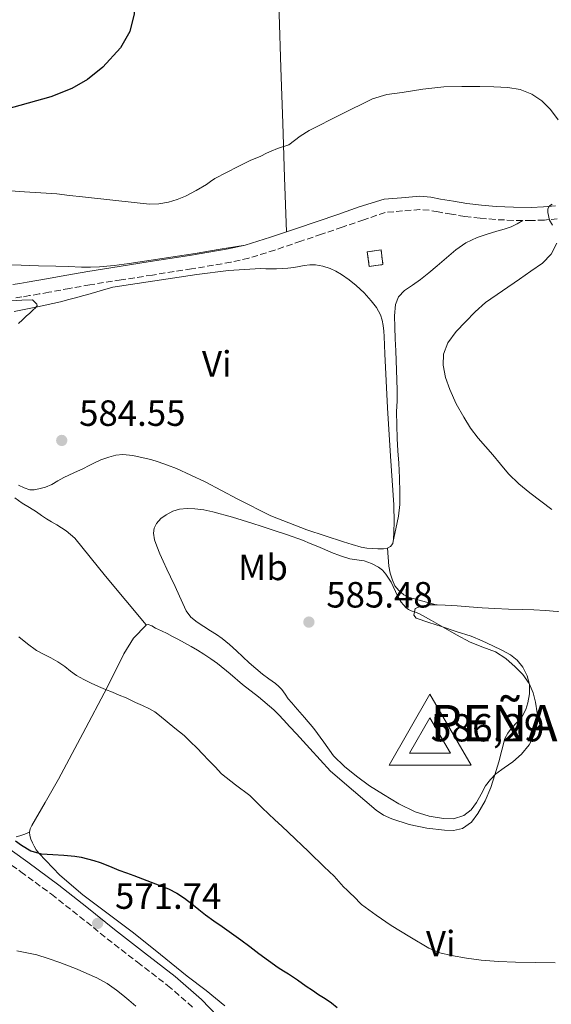
# Model space of a CAD drawing. Units: metres. Extents: x 553030 to 556470, y 4707816 to 4710155.
# Drawn here: x 553776 to 553922, y 4709583 to 4709853 of the extents above; entities that cross this region are included whole.
import ezdxf
from ezdxf.enums import TextEntityAlignment as Align

# ---------------------------------------------------------------- set-up
doc = ezdxf.new("R2010")
doc.units = ezdxf.units.M
doc.header["$MEASUREMENT"] = 0
doc.linetypes.add('DGN Style 3', pattern=[2.435890702152634, 1.739921930109024, -0.6959687720436097])
for name, color, linetype, lineweight in [('Camino', 7, 'DGN Style 3', 0), ('construcción   en ruinas', 1, 'Continuous', 0), ('contrucción  en ruinas', 1, 'DGN Style 3', 13), ('Cota de punto acotado terreno', 7, 'Continuous', 0), ('Cota de vértice Orden Inferior (ROI)', 7, 'Continuous', 0), ('Curva de nivel directora', 30, 'Continuous', 30), ('Curva de nivel intermedia', 30, 'Continuous', 0), ('Etiqueta de uso rústico', 92, 'Continuous', 0), ('Fuente-manantial-naciente', 7, 'Continuous', 0), ('Identificación vértice de Orden Inferior (ROI)', 7, 'Continuous', 0), ('Línea de cambio de uso (parcela vista)', 92, 'Continuous', 0), ('Margen derecho', 7, 'Continuous', 0), ('Punto acotado terreno (símbolo)', 7, 'Continuous', 0), ('Vértice Red Orden Inferior (ROI)', 7, 'Continuous', 0)]:
    doc.layers.add(name, color=color, linetype=linetype, lineweight=lineweight)
doc.styles.add('Style-Arial', font='arial.ttf')

# ---------------------------------------------------------------- blocks, each defined once
blk = doc.blocks.new('5PATER')
at = {"layer": 'Fuente-manantial-naciente', "linetype": 'Continuous', "lineweight": 0}
h = blk.add_hatch(color=51, dxfattribs=at)
edge = h.paths.add_edge_path()
edge.add_ellipse((0, 0), major_axis=(-0.1095731443231308, -0.1110710700762829), ratio=0.9994222409660317, start_angle=0, end_angle=360)
blk = doc.blocks.new('5VROI')
at = {"layer": 'Vértice Red Orden Inferior (ROI)', "color": 7, "linetype": 'Continuous', "lineweight": 0, "flags": 128}
for points in [[(1.1118, -0.65), (-1.1382, -0.65), (-0.0194, 1.3), (1.1118, -0.65)], [(-0.0194, 0.65), (0.5431, -0.325), (-0.5819, -0.325), (-0.0194, 0.65)]]:
    blk.add_lwpolyline(points, close=True, dxfattribs=at)

msp = doc.modelspace()

# ---------------------------------------------------------------- linework, layer by layer
at = {"layer": 'Camino', "color": 7, "linetype": 'DGN Style 3', "lineweight": 0}
for points in [[(553923.8700000016, 4709798.180000001, 579.7200000000014), (553920.3099999988, 4709797.82, 580.1600000000036), (553916.7500000005, 4709797.670000001, 580.6100000000006), (553911.7999999993, 4709797.710000001, 581.1999999999971), (553906.8399999995, 4709797.95, 581.75), (553902.690000001, 4709798.310000002, 582.1300000000047), (553898.5399999982, 4709798.820000002, 582.3099999999977), (553894.85, 4709799.420000001, 582.3300000000019), (553891.1700000009, 4709800.030000002, 582.3399999999965), (553888.6999999988, 4709800.520000001, 582.3300000000019), (553886.2199999979, 4709800.710000004, 582.3399999999965), (553881.449999998, 4709800.310000001, 582.4400000000024), (553876.6800000003, 4709799.91, 582.5500000000029), (553870.7899999983, 4709797.869999999, 582.5500000000029), (553864.8999999987, 4709795.830000001, 582.5500000000029), (553859.219999999, 4709793.910000001, 582.5099999999949), (553853.5300000005, 4709792.010000001, 582.429999999993), (553846.4299999992, 4709789.57, 582.300000000003), (553839.27, 4709787.350000001, 582.1499999999943), (553834.3900000006, 4709786.230000001, 582.0800000000017), (553823.6200000015, 4709784.42, 582.2100000000065), (553812.839999999, 4709782.730000001, 582.6300000000048), (553804.2899999995, 4709781.4, 583.0399999999936), (553795.7399999977, 4709780.040000002, 583.5099999999949), (553790.1099999994, 4709779.029999999, 583.8699999999955), (553784.489999998, 4709777.990000002, 584.2299999999959), (553781.8399999993, 4709777.540000003, 584.3500000000059), (553779.1900000006, 4709777.08, 584.4499999999972), (553777.1000000007, 4709776.720000003, 584.5099999999948), (553774.9999999997, 4709776.390000002, 584.5500000000029)], [(553768.3200000009, 4709625.130000004, 572.550000000003), (553776.7899999978, 4709619.000000001, 572.2100000000066), (553785.2199999989, 4709612.810000002, 571.8399999999965), (553792.8799999988, 4709606.760000002, 571.7200000000014), (553800.4699999974, 4709600.619999999, 571.5899999999965), (553808.7499999986, 4709594.210000001, 571.3899999999995), (553817.0399999989, 4709587.800000001, 571.1999999999972), (553824.12, 4709581.670000002, 571.0899999999967)]]:
    msp.add_polyline3d(points, dxfattribs=at)
at = {"layer": 'construcción   en ruinas', "color": 1, "linetype": 'Continuous', "lineweight": 0, "extrusion": (-0.000350630058272673, 0.002454410410942963, 0.9999969264593251), "elevation": 11949.80942809439, "flags": 128}
msp.add_lwpolyline([(553876.2408158751, 4709770.456420572), (553872.4708161064, 4709769.926418924), (553871.9508126326, 4709773.926430972), (553875.7308123995, 4709774.466432597), (553876.2408158751, 4709770.456420572)], close=True, dxfattribs=at)
at = {"layer": 'contrucción  en ruinas', "color": 1, "linetype": 'DGN Style 3', "lineweight": 13, "extrusion": (-0.000350630058272673, 0.002454410410942963, 0.9999969264593251), "elevation": 11949.80943230195, "flags": 128}
msp.add_lwpolyline([(553872.4708161064, 4709769.926418924), (553871.9508126326, 4709773.926430972), (553875.7308123995, 4709774.466432597), (553876.2408158751, 4709770.456420572), (553872.4708161064, 4709769.926418924)], dxfattribs=at)
at = {"layer": 'Curva de nivel directora', "color": 30, "linetype": 'Continuous', "lineweight": 30, "flags": 128}
for points, elevation in [([(553774.3499999992, 4709910.830000001), (553791.0700000006, 4709892.65), (553795.36, 4709887.25), (553802.2499999988, 4709876.640000002), (553804.4799999994, 4709872.170000002), (553807.1300000004, 4709865.039999999), (553808.0099999987, 4709859.520000001), (553807.8500000001, 4709854.400000001), (553806.6900000002, 4709849.54), (553804.0899999982, 4709845.040000001), (553799.2899999993, 4709839.760000002), (553795.0899999995, 4709836.400000001), (553790.7499999988, 4709833.920000001), (553785.0499999991, 4709831.58), (553772.5499999998, 4709828.12)], 575.0000000000002), ([(553775.3599999995, 4709627.510000001), (553777.0000000001, 4709626.300000002), (553779.5399999993, 4709624.740000002), (553782.3499999989, 4709623.890000002), (553783.9699999995, 4709623.810000001), (553785.5999999989, 4709623.770000001), (553788.6099999996, 4709623.57), (553791.6299999994, 4709623.279999999), (553793.3599999994, 4709622.980000002), (553795.0800000007, 4709622.570000002), (553796.8199999996, 4709622.119999999), (553798.5199999983, 4709621.580000001), (553801.1, 4709620.500000001), (553803.6799999992, 4709619.420000002), (553805.7299999989, 4709618.699999999), (553807.7899999997, 4709617.970000001), (553811.3700000005, 4709616.630000002), (553814.9400000002, 4709615.26), (553817.3000000004, 4709614.310000002), (553819.5800000003, 4709613.17), (553821.6799999991, 4709611.75), (553823.6699999984, 4709610.210000004), (553825.5499999982, 4709608.660000001), (553827.4500000004, 4709607.170000001), (553829.7300000002, 4709605.560000001), (553832.0100000001, 4709603.970000002), (553834.5499999993, 4709602.170000001), (553837.0799999995, 4709600.350000001), (553839.5599999984, 4709598.480000001), (553842.0100000004, 4709596.590000002), (553844.6500000001, 4709594.610000002), (553847.3199999989, 4709592.690000001), (553848.7599999984, 4709591.83), (553850.2000000001, 4709590.99), (553852.6299999997, 4709589.32), (553855.0500000004, 4709587.65), (553856.729999999, 4709586.480000001), (553858.4099999999, 4709585.310000001), (553860.1899999991, 4709584.220000002), (553861.9300000003, 4709583.070000002), (553863.5199999996, 4709581.730000002)], 575.0000000000001)]:
    msp.add_lwpolyline(points, dxfattribs=dict(at, elevation=elevation))
at = {"layer": 'Curva de nivel intermedia', "color": 30, "linetype": 'Continuous', "lineweight": 0, "flags": 128}
for points, elevation in [([(553772.6300000004, 4709805.930000001), (553777.8200000004, 4709805.519999999), (553782.2300000004, 4709805.270000001), (553786.6400000005, 4709804.959999999), (553790.1400000007, 4709804.57), (553793.6499999999, 4709804.159999999), (553802.8400000011, 4709803.140000001), (553812.0299999999, 4709802.159999999), (553814.6600000006, 4709802.220000002), (553817.2800000003, 4709802.749999999), (553819.6400000006, 4709803.46), (553821.9000000004, 4709804.4), (553824.8399999997, 4709805.890000001), (553827.6600000005, 4709807.55), (553828.8200000006, 4709808.359999999), (553829.9699999995, 4709809.180000001), (553836.3900000011, 4709812.499999999), (553839.6200000009, 4709814.130000001), (553842.6000000006, 4709815.310000001), (553844.1200000005, 4709816.12), (553845.3899999999, 4709816.679999999), (553847.1700000013, 4709817.439999999), (553850.3000000007, 4709818.449999999), (553853.3499999995, 4709820.779999998), (553855.8300000004, 4709822.4), (553864.530000002, 4709826.739999999), (553873.2300000014, 4709831.070000002), (553877.1699999997, 4709832.26), (553881.3099999994, 4709832.850000001), (553887.0400000003, 4709833.749999999), (553892.8000000004, 4709834.34), (553897.7300000011, 4709834.459999999), (553902.6500000008, 4709834.449999998), (553906.4900000008, 4709834.369999997), (553910.3300000009, 4709834.180000001), (553913.6700000003, 4709833.619999999), (553916.8900000012, 4709832.369999999), (553919.6700000018, 4709830.53), (553922.0000000007, 4709828.149999999), (553924.1199999999, 4709825.329999999)], 580.0000000000001), ([(553922.4500000001, 4709802.21), (553921.7599999993, 4709801.67), (553921.2800000011, 4709800.859999998), (553921.2300000018, 4709799.84), (553921.7700000005, 4709797.789999999), (553922.5599999996, 4709796.41)], 580.0000000000001), ([(553923.7199999996, 4709791.510000001), (553922.1799999997, 4709788.439999999), (553919.77, 4709785.989999999), (553916.6200000007, 4709783.810000001), (553913.4700000014, 4709781.630000001)], 580.0000000000001), ([(553913.4700000014, 4709781.630000001), (553908.82, 4709778.41), (553904.1900000009, 4709775.17), (553901.35, 4709772.67), (553898.7300000003, 4709769.909999999), (553896.1799999999, 4709767.209999999), (553893.870000001, 4709764.08), (553892.6999999997, 4709761.05), (553892.5999999992, 4709757.989999999), (553893.2300000017, 4709754.65), (553894.3600000006, 4709751.349999999), (553896.1599999998, 4709747.42), (553898.2000000007, 4709743.7), (553900.0900000016, 4709740.74), (553902.1700000003, 4709737.949999998), (553904.1600000019, 4709735.680000001), (553906.16, 4709733.429999999), (553908.3200000015, 4709730.789999999), (553910.5200000008, 4709728.179999999), (553913.3399999995, 4709725.449999999), (553916.3800000015, 4709722.98), (553919.360000001, 4709720.710000001), (553922.3300000017, 4709718.429999999)], 580.0000000000001), ([(553774.1300000001, 4709775.679999999), (553777.0400000003, 4709775.810000001), (553779.9500000007, 4709775.949999999), (553780.5700000019, 4709775.33), (553781.1799999999, 4709774.699999999), (553781.2600000004, 4709774.349999999), (553780.7700000008, 4709773.759999999), (553780.1400000005, 4709773.210000001), (553779.2100000007, 4709772.300000002), (553778.2699999998, 4709771.409999999), (553777.2000000012, 4709770.41), (553776.1300000006, 4709769.42)], 585), ([(553820.3300000014, 4709718.489999999), (553822.4300000002, 4709718.67), (553824.52, 4709718.560000001), (553826.9699999999, 4709718.270000001), (553829.3900000005, 4709717.79), (553834.7800000019, 4709716.27), (553840.1200000016, 4709714.640000001), (553842.92, 4709713.739999999), (553845.7099999996, 4709712.83), (553849.8800000004, 4709711.449999998), (553854.0300000012, 4709709.970000001), (553856.1500000001, 4709709.109999998), (553858.2500000012, 4709708.220000001), (553860.1100000008, 4709707.419999998), (553861.9600000016, 4709706.619999998), (553864.4600000005, 4709705.680000001), (553866.9999999997, 4709704.880000002), (553868.950000001, 4709704.550000001), (553870.9100000013, 4709704.269999999), (553872.9100000017, 4709703.609999999), (553874.8099999994, 4709702.609999998), (553875.9200000003, 4709701.71), (553876.8600000013, 4709700.67), (553878.3099999997, 4709698.429999999), (553880.0300000008, 4709694.749999999), (553881.0299999999, 4709693.010000001), (553882.350000001, 4709691.49), (553883.0300000004, 4709690.980000001), (553883.7900000004, 4709690.619999999), (553884.9500000004, 4709690.21), (553886.1100000005, 4709689.789999999), (553889.3400000003, 4709687.939999999), (553892.5700000002, 4709686.100000001), (553896.2600000005, 4709684.029999999), (553899.9599999996, 4709682), (553903.4300000009, 4709680.63), (553906.9400000002, 4709679.3), (553909.7499999999, 4709677.489999999), (553912.3100000012, 4709675.27), (553914.380000001, 4709673.090000001), (553916.110000001, 4709670.609999999), (553917.2199999997, 4709668.119999999), (553917.9100000004, 4709665.52), (553918.3200000017, 4709662.63), (553918.2500000001, 4709659.730000001), (553917.5800000018, 4709656.680000001), (553916.1400000001, 4709653.79), (553914.0400000013, 4709651.279999999), (553911.6699999998, 4709649.149999999), (553909.3099999994, 4709647.550000002), (553907.0000000005, 4709645.890000001), (553905.5099999995, 4709644.300000002), (553904.1999999998, 4709642.550000001), (553902.9700000006, 4709640.31), (553901.75, 4709638.05), (553900.2400000013, 4709636.029999999), (553898.2000000007, 4709634.399999999), (553895.4400000002, 4709633.559999999), (553892.6700000007, 4709633.630000001), (553888.7700000004, 4709634.240000002), (553884.9200000013, 4709635.460000001), (553880.4199999997, 4709637.67), (553876.1700000007, 4709640.159999999), (553872.4199999999, 4709642.619999998), (553868.7800000011, 4709645.229999999), (553865.4999999999, 4709647.869999998), (553862.5200000004, 4709650.83), (553859.8300000015, 4709654.569999999), (553857.1500000014, 4709658.31), (553854.5600000009, 4709661.3), (553851.9800000015, 4709664.289999999), (553851.0499999995, 4709665.359999999), (553850.1200000017, 4709666.430000001), (553849.220000001, 4709667.699999999), (553848.3300000015, 4709668.970000001), (553847.490000001, 4709669.869999999), (553846.5700000001, 4709670.67), (553844.7999999998, 4709671.949999998), (553843.0400000007, 4709673.249999999), (553841.1900000002, 4709674.779999998), (553839.3900000007, 4709676.369999999), (553837.6500000019, 4709677.980000001), (553835.9200000018, 4709679.600000001), (553834.0199999996, 4709681.350000001), (553832.0300000003, 4709682.99), (553830.440000001, 4709684.079999999), (553828.8300000017, 4709685.130000002), (553826.980000001, 4709686.329999999), (553825.1300000002, 4709687.519999999), (553823.4000000003, 4709688.849999999), (553822.1100000006, 4709690.560000001), (553821.2099999997, 4709692.57), (553820.3200000002, 4709694.57), (553819.0900000008, 4709697.239999999), (553817.8500000003, 4709699.899999999), (553816.8400000001, 4709702.060000001), (553815.8200000008, 4709704.220000001), (553814.910000001, 4709706.249999999), (553814.0300000004, 4709708.319999999), (553813.4600000004, 4709710.109999999), (553813.180000001, 4709711.929999999)], 585), ([(553813.180000001, 4709711.929999999), (553813.3399999996, 4709713.23), (553813.9800000011, 4709714.509999999), (553815.2000000017, 4709715.880000001), (553816.65, 4709716.909999999), (553818.4400000004, 4709717.899999999), (553820.3300000014, 4709718.489999999)], 585), ([(553850.1599999998, 4709629.789999999), (553848.3000000002, 4709631.51), (553846.4299999992, 4709633.230000001), (553842.9700000016, 4709636.579999999), (553839.5300000015, 4709639.930000001), (553835.6300000012, 4709642.869999998), (553831.7900000011, 4709645.849999998), (553830.030000002, 4709647.759999999), (553828.2800000019, 4709649.659999999), (553826.6600000013, 4709651.310000001), (553825.0400000009, 4709652.960000001), (553823.3300000009, 4709654.689999999), (553821.5800000008, 4709656.369999999), (553820.3200000002, 4709657.399999999), (553819.0400000017, 4709658.400000001), (553816.9200000004, 4709660.150000001), (553814.8000000014, 4709661.899999999), (553813.4800000004, 4709662.88), (553812.0800000012, 4709663.73), (553810.1400000011, 4709664.59), (553808.190000002, 4709665.42), (553806.9200000003, 4709666.079999999), (553805.6399999994, 4709666.699999998), (553803.7700000008, 4709667.470000002), (553801.9, 4709668.24), (553799.9900000012, 4709669.020000001), (553798.0800000001, 4709669.81), (553797.070000002, 4709670.259999999), (553796.0800000018, 4709670.730000001), (553794.0299999999, 4709671.73), (553792.0300000017, 4709672.810000001), (553790.4, 4709674.05), (553788.8100000008, 4709675.34), (553786.930000001, 4709676.57), (553784.9999999999, 4709677.739999999), (553783.0000000015, 4709678.71), (553781.0400000013, 4709679.74), (553778.6400000007, 4709681.56), (553776.2800000004, 4709683.42)], 580.0000000000001), ([(553923.3100000005, 4709594.019999999), (553917.8400000011, 4709594.07), (553912.3800000006, 4709594.210000001), (553907.7000000001, 4709594.42), (553903.0300000008, 4709594.74), (553898.9400000004, 4709595.259999999), (553894.8700000001, 4709596.029999998), (553891.6400000004, 4709596.759999999), (553888.6200000006, 4709598), (553883.4700000007, 4709601.130000001), (553878.3299999998, 4709604.249999999), (553874.2400000016, 4709607.13), (553870.1500000013, 4709610.009999999), (553869.4299999994, 4709610.789999999), (553868.7499999999, 4709611.609999999), (553868.000000001, 4709612.3), (553867.2600000012, 4709612.989999998), (553866.2400000021, 4709613.930000001), (553865.2300000016, 4709614.88), (553863.9500000009, 4709616.33), (553862.6800000013, 4709617.789999997), (553861.3100000012, 4709619.079999999), (553859.9299999998, 4709620.380000001), (553858.5799999997, 4709621.699999999), (553857.2300000021, 4709623.020000001), (553855.5600000002, 4709624.619999998), (553853.9000000015, 4709626.220000001), (553852.0300000006, 4709628.009999999), (553850.1599999998, 4709629.789999999)], 580.0000000000001), ([(553800.4200000004, 4709588.38), (553797.5900000005, 4709589.92), (553794.9100000006, 4709591.109999998), (553792.2000000017, 4709592.239999999), (553789.8300000001, 4709593.199999998), (553787.4500000018, 4709594.140000001), (553784.3099999991, 4709595.239999999), (553781.1300000007, 4709596.210000002), (553778.4100000005, 4709596.720000001), (553775.7100000004, 4709597.310000001)], 570.0000000000001), ([(553808.3500000008, 4709582.15), (553806.4400000019, 4709583.730000001), (553804.7400000009, 4709585.13), (553803.030000001, 4709586.509999999), (553800.4200000004, 4709588.38)], 570.0000000000001)]:
    msp.add_lwpolyline(points, dxfattribs=dict(at, elevation=elevation))
at = {"layer": 'Línea de cambio de uso (parcela vista)', "color": 92, "linetype": 'Continuous', "lineweight": 0, "extrusion": (0.005215092236030005, 0.02454161064567679, 0.9996852065324793), "elevation": 119055.3047984063, "flags": 128}
msp.add_lwpolyline([(437172.8615869423, -4720471.615971196), (437172.8615869423, -4720471.771414111)], dxfattribs=at)
at = {"layer": 'Línea de cambio de uso (parcela vista)', "color": 92, "linetype": 'Continuous', "lineweight": 0, "extrusion": (-0.183045010692745, -0.06688186381927572, 0.9808268656355987), "elevation": -415790.8036723615, "flags": 128}
msp.add_lwpolyline([(-4233536.670399487, 2095607.377301501), (-4233536.670399487, 2095607.382945967)], dxfattribs=at)
at = {"layer": 'Línea de cambio de uso (parcela vista)', "color": 92, "linetype": 'Continuous', "lineweight": 0}
for points in [[(553849.5800000001, 4709794.58, 582.3800000000047), (553849.0700000003, 4709809.470000001, 580.75), (553848.5800000001, 4709824.359999999, 579.25), (553848.1100000005, 4709839.600000001, 578.1000000000058), (553847.6500000004, 4709854.4, 577.070000000007), (553847.6500000004, 4709868.560000001, 577.070000000007), (553847.0499999998, 4709891.52, 577.7899999999936), (553846.8499999996, 4709919.84, 579.8699999999953), (553846.2999999998, 4709937.489499999, 581.9499999999971)], [(553878.8923000004, 4709709.742000001, 583.0960999999952), (553879.5999999996, 4709713.07, 583.0099999999948), (553880.3300000001, 4709716.550000001, 582.9199999999983), (553880.7000000002, 4709719.789999999, 582.5099999999948), (553880.7000000002, 4709723.060000001, 582.0099999999948), (553880.5800000001, 4709727.09, 581.8500000000058), (553880.4000000004, 4709731.119999999, 581.6999999999971), (553880.1500000004, 4709734.51, 581.25), (553879.9299999997, 4709737.91, 580.8500000000058), (553879.8300000001, 4709741.550000001, 580.7400000000052), (553879.8200000003, 4709745.189999999, 580.7299999999959), (553879.9199999999, 4709748.220000001, 580.75), (553879.9600000001, 4709751.25, 580.7899999999936), (553879.7800000003, 4709756.609999999, 580.9100000000036), (553879.5599999996, 4709761.970000001, 581.1100000000006), (553879.4199999999, 4709765.210000001, 581.3000000000029), (553879.2800000003, 4709768.449999999, 581.4900000000052), (553879.2300000004, 4709771.550000001, 581.6600000000036), (553879.4699999997, 4709774.640000001, 581.8300000000017), (553880.3600000005, 4709776.77, 582.029999999999), (553882.0099999999, 4709778.480000001, 582.2299999999959), (553884.1799999997, 4709779.980000001, 582.2899999999936), (553886.3200000003, 4709781.470000001, 582.2100000000064), (553888.6299999999, 4709783.369999999, 582.0500000000029), (553890.9400000004, 4709785.279999999, 581.8899999999994), (553893.4800000004, 4709787.449999999, 581.7200000000012), (553896.0300000003, 4709789.619999999, 581.5599999999977), (553898.8200000003, 4709791.600000001, 581.4400000000023), (553901.9199999999, 4709793.060000001, 581.3300000000017), (553904.6200000001, 4709793.949999999, 581.2299999999959), (553907.3200000003, 4709794.789999999, 581.1100000000006), (553909.3099999996, 4709795.27, 580.9499999999971), (553911.2100000001, 4709795.939999999, 580.8399999999965), (553912.8300000001, 4709796.810000001, 580.8600000000006), (553914.4400000004, 4709797.689999999, 580.8899999999994)], [(553771.9800000004, 4709785.539999999, 582.7899999999936), (553776.9000000004, 4709785.390000001, 582.8000000000029), (553781.6200000001, 4709785.27, 582.8099999999977), (553786.3399999999, 4709785.15, 582.820000000007), (553789.8799999999, 4709785.02, 582.820000000007), (553793.4199999999, 4709784.890000001, 582.820000000007), (553795.8600000005, 4709784.859999999, 582.820000000007), (553798.3099999996, 4709784.949999999, 582.820000000007), (553802.4199999999, 4709785.310000001, 582.7599999999948), (553806.5, 4709785.850000001, 582.6600000000036), (553815.5300000003, 4709787.220000001, 582.429999999993), (553824.5499999998, 4709788.65, 582.2599999999948), (553831.4299999997, 4709789.789999999, 582.1999999999971), (553838.2999999998, 4709790.939999999, 582.1499999999943)], [(553774.9299999997, 4709772.710000001, 585.3099999999977), (553781.3200000003, 4709774.01, 584.929999999993), (553787.6900000004, 4709775.4, 584.5099999999948), (553789.9299999997, 4709775.99, 584.4600000000064), (553792.1699999999, 4709776.600000001, 584.4199999999983), (553793.6600000003, 4709777.01, 584.4100000000036), (553795.1399999997, 4709777.42, 584.3399999999965), (553798.5800000001, 4709778.390000001, 583.9799999999959), (553802.0199999996, 4709779.350000001, 583.6199999999953), (553813.5099999999, 4709781.130000001, 583.1499999999943), (553825, 4709782.91, 582.6900000000023), (553833.7100000001, 4709783.970000001, 582.5), (553842.4699999997, 4709784.49, 582.5599999999977), (553843.9299999997, 4709784.470000001, 582.5899999999965), (553845.4000000004, 4709784.430000001, 582.6100000000006), (553846.8899999997, 4709784.449999999, 582.6399999999994), (553848.3899999997, 4709784.51, 582.6600000000036), (553850.0300000003, 4709784.630000001, 582.6600000000036), (553851.6500000004, 4709784.810000001, 582.6399999999994), (553853.0599999996, 4709785.060000001, 582.6300000000047), (553854.4500000002, 4709785.32, 582.6300000000047), (553856.0199999996, 4709785.51, 582.6199999999953), (553857.5899999999, 4709785.529999999, 582.6300000000047), (553859.6100000005, 4709785.189999999, 582.6199999999953), (553861.5700000003, 4709784.49, 582.5899999999965), (553863.1900000004, 4709783.74, 582.5399999999936), (553864.7100000001, 4709782.859999999, 582.4700000000012), (553866.79, 4709781.42, 582.3500000000058), (553868.7599999999, 4709779.83, 582.2299999999959), (553870.8700000001, 4709777.82, 582.0800000000017), (553872.8399999999, 4709775.66, 581.9100000000036), (553874.3099999996, 4709773.82, 581.6399999999994), (553875.4299999997, 4709771.77, 581.3600000000006), (553875.8499999996, 4709770.32, 581.25), (553876.0999999996, 4709768.84, 581.1399999999994), (553876.3099999996, 4709767.34, 581.0099999999948), (553876.4400000004, 4709765.83, 580.929999999993), (553876.4900000002, 4709763.470000001, 580.9199999999983), (553876.5499999998, 4709761.100000001, 580.929999999993), (553876.9299999997, 4709753.699999999, 580.929999999993), (553877.3300000001, 4709746.310000001, 580.9499999999971), (553878.1600000003, 4709733, 581.4700000000012), (553879.0099999999, 4709719.689999999, 582.3699999999953), (553879.1200000001, 4709714.869999999, 582.6699999999983), (553878.9500000002, 4709710.039999999, 583.0399999999936), (553878.8923000004, 4709709.742000001, 583.0783999999985)], [(553877.3000999996, 4709707.808900001, 583.3797999999952), (553877.2100000001, 4709707.76, 583.3899999999994), (553876.1799999997, 4709707.630000001, 583.4700000000012), (553874.6799999997, 4709707.59, 583.529999999999), (553873.1699999999, 4709707.66, 583.5899999999965), (553871.6100000005, 4709707.810000001, 583.7400000000052), (553870.0700000003, 4709708.07, 583.8600000000006), (553867.6500000004, 4709708.76, 583.8699999999953), (553865.25, 4709709.529999999, 583.8699999999953), (553855.2100000001, 4709712.859999999, 583.9100000000036), (553845.3499999996, 4709716.65, 583.9400000000023), (553836.29, 4709721.24, 583.9199999999983), (553827.3200000003, 4709725.980000001, 583.8699999999953), (553823.4199999999, 4709727.83, 583.8600000000006), (553819.4800000004, 4709729.609999999, 583.8399999999965), (553817, 4709730.600000001, 583.8399999999965), (553814.4699999997, 4709731.480000001, 583.8399999999965), (553812.4100000003, 4709732.09, 583.8500000000058), (553810.3099999996, 4709732.600000001, 583.8699999999953), (553807.5099999999, 4709733.17, 583.9100000000036), (553804.7100000001, 4709733.449999999, 583.9499999999971), (553802.8099999996, 4709733.289999999, 584.029999999999), (553800.9199999999, 4709732.779999999, 584.1100000000006), (553798.7100000001, 4709731.980000001, 584.1199999999953), (553796.5999999996, 4709731.029999999, 584.1100000000006), (553795.2999999998, 4709730.34, 584.1399999999994), (553794.0099999999, 4709729.640000001, 584.1600000000036), (553791.3099999996, 4709728.42, 584.1699999999983), (553788.6100000005, 4709727.210000001, 584.1600000000036), (553786.9500000002, 4709726.220000001, 584.1600000000036), (553785.2699999996, 4709725.210000001, 584.1499999999943), (553783.5199999996, 4709724.539999999, 584.1300000000047), (553781.7000000002, 4709724.060000001, 584.1100000000006)], [(553781.7000000002, 4709724.060000001, 584.1100000000006), (553780.4699999997, 4709723.789999999, 584.1100000000006), (553779.2400000002, 4709723.800000001, 584.1000000000058), (553777.6699999999, 4709724.33, 584.0800000000017), (553776.1799999997, 4709725.100000001, 584.0500000000029)], [(553811.1891999999, 4709686.720899999, 581.6101000000053), (553805.5700000003, 4709693.390000001, 581.8800000000047), (553799.9600000001, 4709700.060000001, 582.1600000000036), (553795.8200000003, 4709705.32, 582.4400000000023), (553791.5700000003, 4709710.52, 582.7200000000012), (553789.2300000004, 4709712.5, 582.820000000007), (553786.6299999999, 4709714.15, 582.8699999999953), (553785.2199999997, 4709715, 582.8699999999953), (553783.8300000001, 4709715.869999999, 582.8800000000047), (553782.4600000001, 4709716.789999999, 582.8899999999994), (553781.0899999999, 4709717.710000001, 582.8999999999943), (553779.1399999997, 4709718.930000001, 582.8999999999943), (553777.1699999999, 4709720.15, 582.8999999999943), (553775.1200000001, 4709721.57, 582.8999999999943)], [(553878.8923000004, 4709709.742000001, 583.0783999999985), (553878.7699999996, 4709709.109999999, 583.1600000000036), (553878.1799999997, 4709708.279999999, 583.279999999999), (553877.3000999996, 4709707.808900001, 583.3797999999952)], [(553890.6500000004, 4709692.2193, 584.6199999999953), (553886.9900000002, 4709693.220000001, 584.6399999999994), (553883.3399999999, 4709694.210000001, 584.6600000000036), (553881.7599999999, 4709694.949999999, 584.679999999993), (553880.3799999999, 4709696.130000001, 584.6100000000006), (553879.3300000001, 4709697.460000001, 584.4400000000023), (553878.6399999997, 4709698.960000001, 584.25), (553878.0599999996, 4709700.890000001, 584.029999999999), (553877.7199999997, 4709702.850000001, 583.8300000000017), (553877.5099999999, 4709705.33, 583.6000000000058), (553877.3000999996, 4709707.808900001, 583.3800000000047)], [(553811.1891999999, 4709686.720899999, 581.6040000000066), (553811.7000000002, 4709686.859999999, 581.6300000000047), (553812.7199999997, 4709686.449999999, 581.679999999993), (553813.7300000004, 4709685.869999999, 581.7299999999959), (553815.3499999996, 4709685.140000001, 581.8399999999965), (553816.9500000002, 4709684.359999999, 581.9199999999983), (553818.4100000003, 4709683.58, 581.9400000000023), (553819.8600000005, 4709682.789999999, 581.9499999999971), (553821.6600000003, 4709681.810000001, 581.9700000000012), (553823.4600000001, 4709680.83, 581.9900000000052), (553825.2199999997, 4709679.789999999, 581.9900000000052), (553826.9500000002, 4709678.699999999, 581.9900000000052), (553828.8799999999, 4709677.460000001, 581.9900000000052), (553830.7400000002, 4709676.119999999, 582), (553834.1600000003, 4709673.279999999, 582.0399999999936), (553837.5599999996, 4709670.41, 582.0800000000017), (553841.9100000003, 4709666.970000001, 582.1100000000006), (553846.1799999997, 4709663.42, 582.1499999999943), (553847.5, 4709662.09, 582.1600000000036), (553848.7699999996, 4709660.710000001, 582.179999999993), (553850.5499999998, 4709658.800000001, 582.1999999999971), (553852.3200000003, 4709656.869999999, 582.2100000000064), (553854.1699999999, 4709654.850000001, 582.2100000000064), (553856.0199999996, 4709652.83, 582.179999999993), (553858.8600000005, 4709649.720000001, 582.1100000000006), (553861.7000000002, 4709646.619999999, 582.029999999999), (553867.9600000001, 4709641.25, 582.1499999999943), (553874.2199999997, 4709635.869999999, 582.2599999999948), (553876.2300000004, 4709634.5, 582.3500000000058), (553878.4600000001, 4709633.480000001, 582.5099999999948), (553883.2599999999, 4709632, 582.820000000007), (553888.0899999999, 4709630.970000001, 582.9199999999983), (553892.9400000004, 4709630.4, 583), (553895.4100000003, 4709630.33, 583.1499999999943), (553897.8799999999, 4709630.9, 583.3999999999943), (553900.3399999999, 4709632.58, 583.9900000000052), (553902.1100000005, 4709634.949999999, 584.4900000000052), (553904.0599999996, 4709638.449999999, 584.6499999999943), (553905.6100000005, 4709642.100000001, 584.7899999999936), (553906.7800000003, 4709645.619999999, 584.9199999999983), (553907.8700000001, 4709649.15, 585.0099999999948), (553908.6399999997, 4709652.369999999, 585.0200000000041), (553909.5, 4709655.59, 585.029999999999), (553910.29, 4709657.07, 585.0399999999936), (553911.3099999996, 4709658.430000001, 585.0500000000029), (553912.8300000001, 4709660.08, 585.0599999999977), (553914.3300000001, 4709661.779999999, 585.0599999999977), (553915.2300000004, 4709663.51, 585.0599999999977), (553915.8200000003, 4709665.380000001, 585.0599999999977), (553916.2599999999, 4709667.859999999, 585.070000000007), (553916.2199999997, 4709670.350000001, 585.0800000000017), (553915.6100000005, 4709672.800000001, 585.070000000007), (553914.3799999999, 4709675.119999999, 585.0599999999977), (553912.8399999999, 4709677.039999999, 585.0599999999977), (553910.9900000002, 4709678.5, 585.0599999999977), (553908.6299999999, 4709679.779999999, 585.070000000007), (553906.2300000004, 4709680.949999999, 585.0800000000017), (553903.2599999999, 4709682.359999999, 585.0800000000017), (553900.2199999997, 4709683.600000001, 585.0800000000017), (553896.1699999999, 4709684.939999999, 585.0800000000017), (553892.1200000001, 4709686.27, 585.0800000000017), (553888.6399999997, 4709687.42, 585.0800000000017), (553885.1500000004, 4709688.560000001, 585.0800000000017), (553884.4900000002, 4709689.42, 585.0399999999936), (553884.9199999999, 4709691.220000001, 584.9199999999983)], [(553884.9199999999, 4709691.220000001, 584.9199999999983), (553886.7999999998, 4709691.939999999, 584.820000000007), (553888.75, 4709692.210000001, 584.7299999999959), (553890.6500000004, 4709692.2193, 584.6171999999933)], [(553890.6500000004, 4709692.2193, 584.6171999999933), (553890.9400000004, 4709692.220000001, 584.6000000000058), (553893.1299999999, 4709692.16, 584.4700000000012), (553896.4299999997, 4709691.949999999, 584.3000000000029), (553899.7199999997, 4709691.730000001, 584.1300000000047), (553903.25, 4709691.449999999, 583.8899999999994), (553906.7800000003, 4709691.189999999, 583.6399999999994), (553910.5099999999, 4709691.07, 583.4799999999959), (553914.2400000002, 4709690.99, 583.320000000007), (553917.4100000003, 4709690.850000001, 583.0399999999936), (553920.5899999999, 4709690.67, 582.7700000000041), (553927.0499999998, 4709690.119999999, 582.3899999999994)], [(553779.1748000003, 4709629.848099999, 575.5673999999999), (553779.1699999999, 4709629.9, 575.570000000007), (553779.3700000001, 4709630.800000001, 575.6399999999994), (553779.7599999999, 4709631.67, 575.7100000000064), (553783.4600000001, 4709638.050000001, 576.3399999999965), (553787.1100000005, 4709644.380000001, 577.0099999999948), (553793.8099999996, 4709656.970000001, 578.6900000000023), (553800.4800000004, 4709669.58, 580.3099999999977), (553805.0499999998, 4709678.779999999, 581.0399999999936), (553807.7199999997, 4709683.09, 581.3399999999965), (553811.1100000005, 4709686.699999999, 581.6000000000058), (553811.1891999999, 4709686.720899999, 581.6040000000066)], [(553775.4900000002, 4709628.600000001, 574.9499999999971), (553776.5, 4709628.869999999, 574.9900000000052), (553777.8399999999, 4709629.359999999, 575.279999999999), (553779.1748000003, 4709629.848099999, 575.5688999999984)], [(553832.7000000002, 4709582.25, 572.8300000000017), (553827.6299999999, 4709586.4, 572.9900000000052), (553822.3700000001, 4709590.359999999, 573.1499999999943), (553815.0599999996, 4709596.32, 573.3000000000029), (553807.7199999997, 4709602.230000001, 573.4400000000023), (553800.7699999996, 4709607.460000001, 573.6699999999983), (553793.7800000003, 4709612.65, 574.0200000000041), (553787.4699999997, 4709618.050000001, 574.5399999999936), (553781.6799999997, 4709624.09, 575.1199999999953), (553781, 4709625.02, 575.1499999999943), (553780.4199999999, 4709626.01, 575.1900000000023), (553779.9500000002, 4709626.960000001, 575.3300000000017), (553779.5599999996, 4709627.949999999, 575.4700000000012), (553779.2599999999, 4709628.92, 575.5200000000041), (553779.1748000003, 4709629.848099999, 575.5673999999999)]]:
    msp.add_polyline3d(points, dxfattribs=at)
at = {"layer": 'Margen derecho', "color": 7, "linetype": 'Continuous', "lineweight": 0}
for points in [[(553923.3900000011, 4709801.75, 579.7200000000014), (553920.0599999984, 4709801.41, 580.1600000000036), (553916.69, 4709801.27, 580.6100000000006), (553911.8999999978, 4709801.310000001, 581.1999999999971), (553907.0899999999, 4709801.550000001, 581.75), (553903.0699999988, 4709801.890000001, 582.1300000000047), (553899.0499999999, 4709802.380000004, 582.3099999999977), (553895.4400000002, 4709802.970000003, 582.3300000000019), (553891.8099999981, 4709803.58, 582.3399999999965), (553889.1799999994, 4709804.09, 582.3300000000019), (553886.2100000011, 4709804.32, 582.3399999999965), (553881.1499999984, 4709803.9, 582.4400000000024), (553876.3799999985, 4709803.5, 582.5500000000029), (553869.5700000001, 4709801.390000002, 582.5500000000029), (553863.6999999983, 4709799.350000001, 582.5500000000029), (553858.0399999989, 4709797.430000002, 582.5099999999949), (553852.3399999992, 4709795.529999999, 582.429999999993), (553845.2699999993, 4709793.11, 582.300000000003), (553838.2999999999, 4709790.940000001, 582.1499999999943), (553833.6700000009, 4709789.880000001, 582.0800000000017), (553823.019999998, 4709788.090000001, 582.2100000000065), (553812.2699999991, 4709786.4, 582.6300000000048), (553803.7100000005, 4709785.08, 583.0399999999936), (553795.1099999995, 4709783.710000002, 583.5099999999949), (553789.4400000012, 4709782.690000001, 583.8699999999955), (553783.8299999986, 4709781.650000001, 584.2299999999959), (553781.2100000011, 4709781.199999999, 584.3500000000059), (553778.5599999981, 4709780.75, 584.4499999999972), (553776.4999999994, 4709780.390000001, 584.5099999999948), (553774.5599999992, 4709780.090000001, 584.5500000000029)], [(553770.2199999986, 4709627.710000002, 572.550000000003), (553778.6799999988, 4709621.59, 572.2100000000066), (553787.159999999, 4709615.36, 571.8399999999965), (553794.8799999993, 4709609.260000001, 571.7200000000014), (553802.4499999998, 4709603.130000002, 571.5899999999965), (553810.7100000011, 4709596.75, 571.3899999999995), (553819.0700000006, 4709590.279999999, 571.1999999999972), (553826.3299999983, 4709583.990000002, 571.0899999999967), (553833.0000000005, 4709577.040000003, 570.9799999999959)]]:
    msp.add_polyline3d(points, dxfattribs=at)

# ---------------------------------------------------------------- block references
at = {"layer": 'Punto acotado terreno (símbolo)', "color": 7, "linetype": 'Continuous', "lineweight": 0, "xscale": 10, "yscale": 10, "zscale": 10}
for p in [(553787.9999999994, 4709737.340000001, 584.5500000000029), (553855.7600000012, 4709687.500000001, 585.4799999999959), (553797.8299999975, 4709604.83, 571.7400000000057)]:
    msp.add_blockref('5PATER', p, dxfattribs=at)
at = {"layer": 'Vértice Red Orden Inferior (ROI)', "color": 7, "linetype": 'Continuous', "lineweight": 0, "xscale": 10, "yscale": 10, "zscale": 10}
msp.add_blockref('5VROI', (553889.129999999, 4709654.77, 586.2900000000001), dxfattribs=at)

# ---------------------------------------------------------------- texts
at = {"layer": 'Cota de punto acotado terreno', "color": 7, "linetype": 'Continuous', "lineweight": 0, "style": 'Style-Arial'}
for s, p in [('584.55', (553792.7699999998, 4709741.34, 584.5500000000029)), ('585.48', (553860.5300000015, 4709691.500000001, 585.4799999999959)), ('571.74', (553802.609999999, 4709608.830000001, 571.7400000000052))]:
    msp.add_text(s, height=7.000000000000002, dxfattribs=at).set_placement(p)
at = {"layer": 'Cota de vértice Orden Inferior (ROI)', "color": 7, "linetype": 'Continuous', "lineweight": 0, "style": 'Style-Arial'}
msp.add_text('586,29', height=7.5, dxfattribs=at).set_placement((553889.129999999, 4709654.77, 586.2900000000001))
at = {"layer": 'Etiqueta de uso rústico', "color": 92, "linetype": 'Continuous', "lineweight": 0, "style": 'Style-Arial'}
for s, p in [('Vi', (553830.5089322196, 4709758.35001, 583.1100000000006)), ('Mb', (553843.1702462443, 4709702.510010001, 585.1900000000023)), ('Vi', (553891.9089322177, 4709599.290010002, 578.8699999999953))]:
    msp.add_text(s, height=7.000000000000002, dxfattribs=at).set_placement(p, align=Align.MIDDLE_CENTER)
at = {"layer": 'Identificación vértice de Orden Inferior (ROI)', "color": 7, "linetype": 'Continuous', "lineweight": 0, "style": 'Style-Arial'}
msp.add_text('PEÑAS ALTAS', height=10, dxfattribs=at).set_placement((553889.129999999, 4709654.77, 586.2900000000001))

doc.saveas('drawing.dxf')
